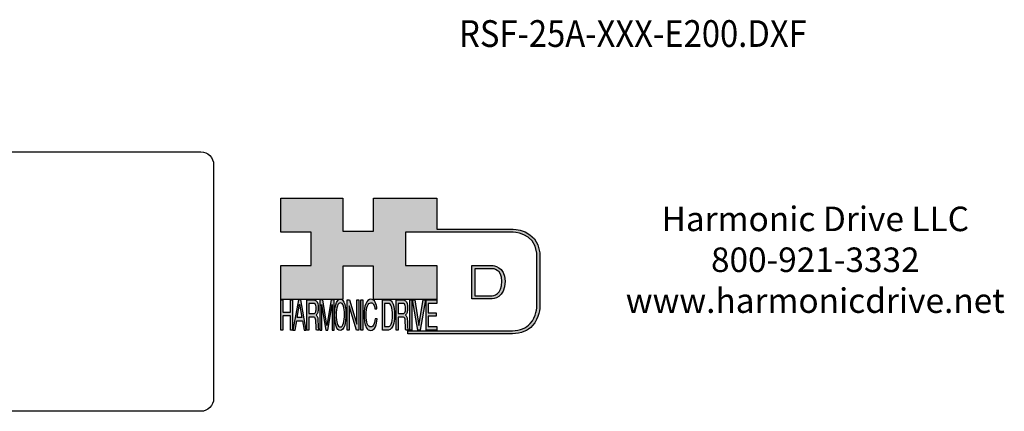
# Model space of a CAD drawing. Extents: x -247 to 309, y -223 to 159.
# Drawn here: x -50 to 298, y -223 to -85 of the extents above; entities that cross this region are included whole.
import ezdxf

# ---------------------------------------------------------------- set-up
doc = ezdxf.new("R2010")
doc.units = 0
doc.header["$MEASUREMENT"] = 0
doc.layers.get('0').update_dxf_attribs({"linetype": 'CONTINUOUS'})
doc.layers.add('1', color=7, linetype='CONTINUOUS')
doc.layers.add('LAYER_1', color=5, linetype='CONTINUOUS')
doc.styles.add('CONVERTER_3', font='txt.shx', dxfattribs={"width": 0.9})

# ---------------------------------------------------------------- blocks, each defined once
blk = doc.blocks.new('NTC')
blk.add_lwpolyline([(4.58, -10.79), (319.39, -10.79, -0.414214), (324.9, -16.3), (324.9, -117.41, -0.414214), (319.39, -122.92), (4.58, -122.92, -0.414214), (-0.93, -117.41), (-0.93, -16.3, -0.414214)], format="xyb", close=True)
blk = doc.blocks.new('AI9-BLK14')
at = {"layer": 'LAYER_1', "color": 7}
for points, knots in [([(-10.9, 10.88), (-10.9, 10.88), (-10.9, -10.88), (-10.9, -10.88), (-10.9, -10.88), (1.75, -10.88), (1.75, -10.88), (3.28, -10.88), (10.9, -10.32), (10.9, 0.68), (10.9, 10.62), (2.77, 10.88), (2.69, 10.88), (2.69, 10.88), (-9.9, 10.88), (-9.9, 10.88), (-9.9, 10.88), (-10.9, 10.88), (-10.9, 10.88)], [0, 0, 0, 0, 1, 1, 1, 2, 2, 2, 3, 3, 3, 4, 4, 4, 5, 5, 5, 6, 6, 6, 6]), ([(2.67, 8.88), (2.91, 8.87), (8.9, 8.62), (8.9, 0.68), (8.9, -8.19), (3.43, -8.88), (1.75, -8.88), (1.75, -8.88), (-7.23, -8.88), (-8.9, -8.88), (-8.9, -7.17), (-8.9, 7.17), (-8.9, 8.88), (-7.21, 8.88), (2.67, 8.88), (2.67, 8.88)], [0, 0, 0, 0, 1, 1, 1, 2, 2, 2, 3, 3, 3, 4, 4, 4, 5, 5, 5, 5])]:
    blk.add_open_spline(points, degree=3, knots=knots, dxfattribs=at)
blk = doc.blocks.new('AI9-BLK13')
at = {"layer": 'LAYER_1'}
h = blk.add_hatch(color=7, dxfattribs=at)
h.dxf.hatch_style = 2
h.paths.add_polyline_path([(-3.79, 10.74), (-2.47, 10.74), (-2.47, 1.87), (2.47, 1.87), (2.47, 10.74), (3.79, 10.74), (3.79, -10.74), (2.47, -10.74), (2.47, -0.68), (-2.47, -0.68), (-2.47, -10.74), (-3.79, -10.74)])
at = {"layer": 'LAYER_1', "color": 7}
blk.add_lwpolyline([(-3.79, 10.74), (-2.47, 10.74), (-2.47, 1.87), (2.47, 1.87), (2.47, 10.74), (3.79, 10.74), (3.79, -10.74), (2.47, -10.74), (2.47, -0.68), (-2.47, -0.68), (-2.47, -10.74), (-3.79, -10.74)], close=True, dxfattribs=at)
blk = doc.blocks.new('AI9-BLK11')
at = {"layer": 'LAYER_1', "color": 7}
for points, knots in [([(-3.97, -10.74), (-3.97, -10.74), (-2.65, -10.74), (-2.65, -10.74), (-2.65, -10.74), (-2.65, -1.52), (-2.65, -1.52), (-2.65, -1.52), (0.24, -1.52), (0.24, -1.52), (0.76, -1.52), (1.14, -1.65), (1.39, -1.92), (1.82, -2.39), (2.04, -3.34), (2.07, -4.74), (2.07, -4.74), (2.16, -8.32), (2.16, -8.32), (2.18, -9.16), (2.2, -9.73), (2.23, -10.02), (2.25, -10.31), (2.29, -10.55), (2.34, -10.74), (2.34, -10.74), (3.97, -10.74), (3.97, -10.74), (3.97, -10.74), (3.97, -10.25), (3.97, -10.25), (3.77, -10.06), (3.63, -9.62), (3.55, -8.94), (3.49, -8.54), (3.46, -7.94), (3.44, -7.12), (3.44, -7.12), (3.4, -4.23), (3.4, -4.23), (3.38, -2.98), (3.27, -2.08), (3.08, -1.52), (2.88, -0.97), (2.59, -0.52), (2.2, -0.18), (2.64, 0.32), (2.97, 0.98), (3.21, 1.8), (3.45, 2.61), (3.57, 3.67), (3.57, 4.95), (3.57, 7.42), (3.12, 9.11), (2.23, 10.02), (1.76, 10.5), (1.16, 10.74), (0.44, 10.74), (0.44, 10.74), (-3.97, 10.74), (-3.97, 10.74), (-3.97, 10.74), (-3.97, -10.74), (-3.97, -10.74)], [0, 0, 0, 0, 1, 1, 1, 2, 2, 2, 3, 3, 3, 4, 4, 4, 5, 5, 5, 6, 6, 6, 7, 7, 7, 8, 8, 8, 9, 9, 9, 10, 10, 10, 11, 11, 11, 12, 12, 12, 13, 13, 13, 14, 14, 14, 15, 15, 15, 16, 16, 16, 17, 17, 17, 18, 18, 18, 19, 19, 19, 20, 20, 20, 21, 21, 21, 21]), ([(-2.65, 0.9), (-2.65, 0.9), (-2.65, 8.18), (-2.65, 8.18), (-2.65, 8.18), (0.47, 8.18), (0.47, 8.18), (0.9, 8.18), (1.25, 8.03), (1.51, 7.75), (2, 7.19), (2.25, 6.16), (2.25, 4.64), (2.25, 3.23), (2.07, 2.26), (1.72, 1.72), (1.37, 1.17), (0.89, 0.9), (0.29, 0.9), (0.29, 0.9), (-2.65, 0.9), (-2.65, 0.9)], [0, 0, 0, 0, 1, 1, 1, 2, 2, 2, 3, 3, 3, 4, 4, 4, 5, 5, 5, 6, 6, 6, 7, 7, 7, 7])]:
    blk.add_open_spline(points, degree=3, knots=knots, dxfattribs=at)
blk = doc.blocks.new('AI9-BLK10')
at = {"layer": 'LAYER_1', "color": 7}
blk.add_open_spline([(-4.65, 10.74), (-4.65, 10.74), (-2.8, 10.74), (-2.8, 10.74), (-2.8, 10.74), (0, -7.42), (0, -7.42), (0, -7.42), (2.79, 10.74), (2.79, 10.74), (2.79, 10.74), (4.65, 10.74), (4.65, 10.74), (4.65, 10.74), (4.65, -10.74), (4.65, -10.74), (4.65, -10.74), (3.42, -10.74), (3.42, -10.74), (3.42, -10.74), (3.42, 1.94), (3.42, 1.94), (3.42, 2.38), (3.42, 3.1), (3.44, 4.11), (3.45, 5.13), (3.46, 6.21), (3.46, 7.38), (3.46, 7.38), (0.65, -10.74), (0.65, -10.74), (0.65, -10.74), (-0.66, -10.74), (-0.66, -10.74), (-0.66, -10.74), (-3.46, 7.38), (-3.46, 7.38), (-3.46, 7.38), (-3.46, 6.72), (-3.46, 6.72), (-3.46, 6.19), (-3.45, 5.39), (-3.44, 4.31), (-3.43, 3.24), (-3.42, 2.44), (-3.42, 1.94), (-3.42, 1.94), (-3.42, -10.74), (-3.42, -10.74), (-3.42, -10.74), (-4.65, -10.74), (-4.65, -10.74), (-4.65, -10.74), (-4.65, 10.74), (-4.65, 10.74)], degree=3, knots=[0, 0, 0, 0, 1, 1, 1, 2, 2, 2, 3, 3, 3, 4, 4, 4, 5, 5, 5, 6, 6, 6, 7, 7, 7, 8, 8, 8, 9, 9, 9, 10, 10, 10, 11, 11, 11, 12, 12, 12, 13, 13, 13, 14, 14, 14, 15, 15, 15, 16, 16, 16, 17, 17, 17, 18, 18, 18, 18], dxfattribs=at)
blk = doc.blocks.new('AI9-BLK9')
at = {"layer": 'LAYER_1', "color": 7}
for points in [[(-0.03, 11.36), (-1.32, 11.36), (-2.29, 10.03), (-2.94, 7.37), (-3.45, 5.31), (-3.7, 2.82), (-3.7, -0.09), (-3.7, -3.31), (-3.41, -5.97), (-2.81, -8.08), (-2.15, -10.26), (-1.23, -11.36), (-0.06, -11.36), (1.2, -11.36), (2.17, -10.11), (2.84, -7.61), (3.42, -5.48), (3.7, -2.81), (3.7, 0.39), (3.7, 3.36), (3.45, 5.79), (2.94, 7.7), (2.3, 10.14), (1.31, 11.36), (-0.03, 11.36)], [(0.07, -8.75), (-0.91, -8.75), (-1.61, -7.94), (-2.04, -6.3), (-2.47, -4.67), (-2.69, -2.66), (-2.69, -0.29), (-2.69, 2.69), (-2.44, 4.94), (-1.94, 6.46), (-1.44, 7.99), (-0.78, 8.75), (0.02, 8.75), (0.85, 8.75), (1.5, 7.98), (1.97, 6.44), (2.45, 4.9), (2.69, 2.87), (2.69, 0.34), (2.69, -2.05), (2.48, -4.16), (2.07, -6), (1.66, -7.83), (0.99, -8.75), (0.07, -8.75)]]:
    blk.add_open_spline(points, degree=3, knots=[0, 0, 0, 0, 1, 1, 1, 2, 2, 2, 3, 3, 3, 4, 4, 4, 5, 5, 5, 6, 6, 6, 7, 7, 7, 8, 8, 8, 8], dxfattribs=at)
blk = doc.blocks.new('AI9-BLK8')
at = {"layer": 'LAYER_1'}
h = blk.add_hatch(color=7, dxfattribs=at)
h.dxf.hatch_style = 2
h.paths.add_polyline_path([(-3.79, 10.74), (-2.27, 10.74), (2.56, -6.51), (2.56, 10.74), (3.79, 10.74), (3.79, -10.74), (2.33, -10.74), (-2.56, 6.55), (-2.56, -10.74), (-3.79, -10.74)])
at = {"layer": 'LAYER_1', "color": 7}
blk.add_lwpolyline([(-3.79, 10.74), (-2.27, 10.74), (2.56, -6.51), (2.56, 10.74), (3.79, 10.74), (3.79, -10.74), (2.33, -10.74), (-2.56, 6.55), (-2.56, -10.74), (-3.79, -10.74)], close=True, dxfattribs=at)
blk = doc.blocks.new('AI9-BLK7')
at = {"layer": 'LAYER_1'}
h = blk.add_hatch(color=7, dxfattribs=at)
h.dxf.hatch_style = 2
h.paths.add_polyline_path([(-0.66, 10.74), (0.66, 10.74), (0.66, -10.74), (-0.66, -10.74)])
at = {"layer": 'LAYER_1', "color": 7}
blk.add_lwpolyline([(-0.66, 10.74), (0.66, 10.74), (0.66, -10.74), (-0.66, -10.74)], close=True, dxfattribs=at)
blk = doc.blocks.new('AI9-BLK6')
at = {"layer": 'LAYER_1', "color": 7}
blk.add_open_spline([(3.06, 9.17), (3.74, 7.74), (4.11, 6.12), (4.19, 4.3), (4.19, 4.3), (2.87, 4.3), (2.87, 4.3), (2.72, 5.67), (2.44, 6.75), (2.01, 7.55), (1.58, 8.35), (0.98, 8.75), (0.21, 8.75), (-0.74, 8.75), (-1.5, 8.01), (-2.08, 6.53), (-2.66, 5.04), (-2.95, 2.77), (-2.95, -0.3), (-2.95, -2.81), (-2.69, -4.85), (-2.17, -6.41), (-1.65, -7.97), (-0.86, -8.75), (0.18, -8.75), (1.14, -8.75), (1.87, -7.93), (2.36, -6.28), (2.63, -5.41), (2.83, -4.26), (2.95, -2.84), (2.95, -2.84), (4.28, -2.84), (4.28, -2.84), (4.17, -5.11), (3.8, -7.01), (3.15, -8.54), (2.38, -10.39), (1.35, -11.31), (0.05, -11.31), (-1.07, -11.31), (-2.01, -10.56), (-2.77, -9.04), (-3.78, -7.05), (-4.28, -3.96), (-4.28, 0.21), (-4.28, 3.38), (-3.9, 5.98), (-3.15, 8.01), (-2.33, 10.21), (-1.21, 11.31), (0.23, 11.31), (1.44, 11.31), (2.39, 10.6), (3.06, 9.17)], degree=3, knots=[0, 0, 0, 0, 1, 1, 1, 2, 2, 2, 3, 3, 3, 4, 4, 4, 5, 5, 5, 6, 6, 6, 7, 7, 7, 8, 8, 8, 9, 9, 9, 10, 10, 10, 11, 11, 11, 12, 12, 12, 13, 13, 13, 14, 14, 14, 15, 15, 15, 16, 16, 16, 17, 17, 17, 18, 18, 18, 18], dxfattribs=at)
blk = doc.blocks.new('AI9-BLK5')
at = {"layer": 'LAYER_1', "color": 7}
for points, knots in [([(-3.95, -10.74), (-3.95, -10.74), (-0.09, -10.74), (-0.09, -10.74), (1.55, -10.74), (2.71, -9.11), (3.38, -5.85), (3.76, -4.01), (3.95, -1.95), (3.95, 0.33), (3.95, 3.28), (3.62, 5.7), (2.98, 7.59), (2.25, 9.69), (1.23, 10.74), (-0.08, 10.74), (-0.08, 10.74), (-3.95, 10.74), (-3.95, 10.74), (-3.95, 10.74), (-3.95, -10.74), (-3.95, -10.74)], [0, 0, 0, 0, 1, 1, 1, 2, 2, 2, 3, 3, 3, 4, 4, 4, 5, 5, 5, 6, 6, 6, 7, 7, 7, 7]), ([(-2.62, -8.27), (-2.62, -8.27), (-2.62, 8.18), (-2.62, 8.18), (-2.62, 8.18), (-0.34, 8.18), (-0.34, 8.18), (0.7, 8.18), (1.45, 7.45), (1.92, 5.98), (2.39, 4.51), (2.62, 2.45), (2.62, -0.2), (2.62, -0.9), (2.59, -1.64), (2.52, -2.45), (2.41, -3.8), (2.23, -4.91), (1.98, -5.77), (1.66, -6.85), (1.25, -7.58), (0.75, -7.96), (0.47, -8.17), (0.11, -8.27), (-0.32, -8.27), (-0.32, -8.27), (-2.62, -8.27), (-2.62, -8.27)], [0, 0, 0, 0, 1, 1, 1, 2, 2, 2, 3, 3, 3, 4, 4, 4, 5, 5, 5, 6, 6, 6, 7, 7, 7, 8, 8, 8, 9, 9, 9, 9])]:
    blk.add_open_spline(points, degree=3, knots=knots, dxfattribs=at)
blk = doc.blocks.new('AI9-BLK4')
at = {"layer": 'LAYER_1', "color": 7}
for points, knots in [([(-3.97, -10.74), (-3.97, -10.74), (-2.65, -10.74), (-2.65, -10.74), (-2.65, -10.74), (-2.65, -1.52), (-2.65, -1.52), (-2.65, -1.52), (0.24, -1.52), (0.24, -1.52), (0.76, -1.52), (1.14, -1.65), (1.39, -1.92), (1.82, -2.39), (2.04, -3.34), (2.07, -4.74), (2.07, -4.74), (2.16, -8.32), (2.16, -8.32), (2.18, -9.16), (2.2, -9.73), (2.23, -10.02), (2.25, -10.31), (2.29, -10.55), (2.34, -10.74), (2.34, -10.74), (3.97, -10.74), (3.97, -10.74), (3.97, -10.74), (3.97, -10.25), (3.97, -10.25), (3.77, -10.06), (3.63, -9.62), (3.55, -8.94), (3.49, -8.54), (3.46, -7.94), (3.44, -7.12), (3.44, -7.12), (3.4, -4.23), (3.4, -4.23), (3.38, -2.98), (3.27, -2.08), (3.08, -1.52), (2.88, -0.97), (2.59, -0.52), (2.2, -0.18), (2.64, 0.32), (2.97, 0.98), (3.21, 1.8), (3.45, 2.61), (3.57, 3.67), (3.57, 4.95), (3.57, 7.42), (3.12, 9.11), (2.23, 10.02), (1.76, 10.5), (1.16, 10.74), (0.44, 10.74), (0.44, 10.74), (-3.97, 10.74), (-3.97, 10.74), (-3.97, 10.74), (-3.97, -10.74), (-3.97, -10.74)], [0, 0, 0, 0, 1, 1, 1, 2, 2, 2, 3, 3, 3, 4, 4, 4, 5, 5, 5, 6, 6, 6, 7, 7, 7, 8, 8, 8, 9, 9, 9, 10, 10, 10, 11, 11, 11, 12, 12, 12, 13, 13, 13, 14, 14, 14, 15, 15, 15, 16, 16, 16, 17, 17, 17, 18, 18, 18, 19, 19, 19, 20, 20, 20, 21, 21, 21, 21]), ([(-2.65, 0.9), (-2.65, 0.9), (-2.65, 8.18), (-2.65, 8.18), (-2.65, 8.18), (0.47, 8.18), (0.47, 8.18), (0.9, 8.18), (1.25, 8.03), (1.51, 7.75), (2, 7.19), (2.25, 6.16), (2.25, 4.64), (2.25, 3.23), (2.07, 2.26), (1.72, 1.72), (1.37, 1.17), (0.89, 0.9), (0.29, 0.9), (0.29, 0.9), (-2.65, 0.9), (-2.65, 0.9)], [0, 0, 0, 0, 1, 1, 1, 2, 2, 2, 3, 3, 3, 4, 4, 4, 5, 5, 5, 6, 6, 6, 7, 7, 7, 7])]:
    blk.add_open_spline(points, degree=3, knots=knots, dxfattribs=at)
blk = doc.blocks.new('AI9-BLK3')
at = {"layer": 'LAYER_1'}
h = blk.add_hatch(color=7, dxfattribs=at)
h.dxf.hatch_style = 2
h.paths.add_polyline_path([(-0.66, 10.74), (0.66, 10.74), (0.66, -10.74), (-0.66, -10.74)])
at = {"layer": 'LAYER_1', "color": 7}
blk.add_lwpolyline([(-0.66, 10.74), (0.66, 10.74), (0.66, -10.74), (-0.66, -10.74)], close=True, dxfattribs=at)
blk = doc.blocks.new('AI9-BLK2')
at = {"layer": 'LAYER_1'}
h = blk.add_hatch(color=7, dxfattribs=at)
h.dxf.hatch_style = 2
h.paths.add_polyline_path([(-2.79, 10.74), (0, -7.55), (2.77, 10.74), (4.23, 10.74), (0.69, -10.74), (-0.71, -10.74), (-4.23, 10.74)])
at = {"layer": 'LAYER_1', "color": 7}
blk.add_lwpolyline([(-2.79, 10.74), (0, -7.55), (2.77, 10.74), (4.23, 10.74), (0.69, -10.74), (-0.71, -10.74), (-4.23, 10.74)], close=True, dxfattribs=at)
blk = doc.blocks.new('AI9-BLK1')
at = {"layer": 'LAYER_1'}
h = blk.add_hatch(color=7, dxfattribs=at)
h.dxf.hatch_style = 2
h.paths.add_polyline_path([(-3.57, 10.74), (3.48, 10.74), (3.48, 8.09), (-2.25, 8.09), (-2.25, 1.57), (3.04, 1.57), (3.04, -0.9), (-2.25, -0.9), (-2.25, -8.18), (3.57, -8.18), (3.57, -10.74), (-3.57, -10.74)])
at = {"layer": 'LAYER_1', "color": 7}
blk.add_lwpolyline([(-3.57, 10.74), (3.48, 10.74), (3.48, 8.09), (-2.25, 8.09), (-2.25, 1.57), (3.04, 1.57), (3.04, -0.9), (-2.25, -0.9), (-2.25, -8.18), (3.57, -8.18), (3.57, -10.74), (-3.57, -10.74)], close=True, dxfattribs=at)
blk = doc.blocks.new('HD_LLC_logo_OT5')
at = {"linetype": 'Continuous'}
h = blk.add_hatch(color=256, dxfattribs=at)
edge = h.paths.add_edge_path()
edge.add_spline(control_points=[(193.3, 186.15), (193.3, 186.19), (193.3, 219.69), (193.3, 219.69), (193.3, 219.69), (193.3, 219.75), (193.3, 219.75), (191.53, 235.46), (175.15, 235.25), (174.98, 235.24), (174.98, 235.24), (125.88, 235.24), (125.88, 235.24), (125.88, 235.24), (125.88, 255.53), (125.88, 255.53), (125.88, 255.53), (84.56, 255.53), (84.56, 255.53), (84.56, 255.53), (84.56, 233.79), (84.56, 233.79), (84.56, 233.79), (64.42, 233.79), (64.42, 233.79), (64.42, 233.79), (64.42, 255.53), (64.42, 255.53), (64.42, 255.53), (23.92, 255.53), (23.92, 255.53), (23.92, 255.53), (23.92, 233.24), (23.92, 233.24), (23.92, 233.24), (43.66, 233.24), (43.66, 233.24), (43.66, 233.24), (43.66, 211.52), (43.66, 211.52), (43.66, 211.52), (23.92, 211.52), (23.92, 211.52), (23.92, 211.52), (23.92, 189.23), (23.92, 189.23), (23.92, 189.23), (64.42, 189.23), (64.42, 189.23), (64.42, 189.23), (64.42, 211.07), (64.42, 211.07), (64.42, 211.07), (84.56, 211.07), (84.56, 211.07), (84.56, 211.07), (84.56, 189.23), (84.56, 189.23), (84.56, 189.23), (125.88, 189.23), (125.88, 189.23), (125.88, 189.23), (125.88, 211.52), (125.88, 211.52), (125.88, 211.52), (105.32, 211.52), (105.32, 211.52), (105.32, 211.52), (105.32, 233.24), (105.32, 233.24), (105.32, 233.24), (175, 233.24), (175, 233.24), (175.63, 233.26), (189.72, 233.4), (191.3, 219.57), (191.3, 219.43), (191.3, 186.11), (191.3, 186.11), (191.3, 186.11), (191.31, 186.09), (191.31, 186.09), (191.31, 186.08), (191.31, 185.96), (191.31, 185.74), (191.31, 184.21), (191.05, 177.96), (186.99, 173.57), (184.25, 170.61), (180.32, 169.03), (175.3, 168.88), (175.3, 168.88), (107.01, 168.88), (107.01, 168.88), (107.01, 168.88), (107.01, 166.88), (107.01, 166.88), (107.01, 166.88), (175.33, 166.88), (175.33, 166.88), (180.95, 167.05), (185.36, 168.84), (188.47, 172.22), (192.96, 177.1), (193.31, 183.72), (193.31, 185.65), (193.31, 185.92), (193.31, 186.09), (193.3, 186.15)], knot_values=[0, 0, 0, 0, 1, 1, 1, 2, 2, 2, 3, 3, 3, 4, 4, 4, 5, 5, 5, 6, 6, 6, 7, 7, 7, 8, 8, 8, 9, 9, 9, 10, 10, 10, 11, 11, 11, 12, 12, 12, 13, 13, 13, 14, 14, 14, 15, 15, 15, 16, 16, 16, 17, 17, 17, 18, 18, 18, 19, 19, 19, 20, 20, 20, 21, 21, 21, 22, 22, 22, 23, 23, 23, 24, 24, 24, 25, 25, 25, 26, 26, 26, 27, 27, 27, 28, 28, 28, 29, 29, 29, 30, 30, 30, 31, 31, 31, 32, 32, 32, 33, 33, 33, 34, 34, 34, 35, 35, 35, 36, 36, 36, 36], degree=3, periodic=0)
h = blk.add_hatch(color=256, dxfattribs=at)
edge = h.paths.add_edge_path()
edge.add_spline(control_points=[(148.66, 211.39), (148.66, 211.39), (148.66, 189.63), (148.66, 189.63), (148.66, 189.63), (161.32, 189.63), (161.32, 189.63), (162.84, 189.63), (170.47, 190.19), (170.47, 201.19), (170.47, 211.13), (162.34, 211.39), (162.25, 211.39), (162.25, 211.39), (149.66, 211.39), (149.66, 211.39), (149.66, 211.39), (148.66, 211.39), (148.66, 211.39)], knot_values=[0, 0, 0, 0, 1, 1, 1, 2, 2, 2, 3, 3, 3, 4, 4, 4, 5, 5, 5, 6, 6, 6, 6], degree=3, periodic=0)
edge = h.paths.add_edge_path(flags=16)
edge.add_spline(control_points=[(162.24, 209.39), (162.47, 209.39), (168.47, 209.13), (168.47, 201.19), (168.47, 192.32), (162.99, 191.63), (161.32, 191.63), (161.32, 191.63), (152.33, 191.63), (150.66, 191.63), (150.66, 193.34), (150.66, 207.69), (150.66, 209.39), (152.35, 209.39), (162.24, 209.39), (162.24, 209.39)], knot_values=[0, 0, 0, 0, 1, 1, 1, 2, 2, 2, 3, 3, 3, 4, 4, 4, 5, 5, 5, 5], degree=3, periodic=0)
h = blk.add_hatch(color=256, dxfattribs=at)
h.paths.add_polyline_path([(35.48, 189.09), (31.84, 169.34), (33.22, 169.34), (34.27, 175.26), (38.05, 175.26), (39.05, 169.34), (40.44, 169.34), (36.95, 189.09)])
h.paths.add_polyline_path([(37.68, 177.45), (34.66, 177.45), (36.2, 186.17)], flags=16)
h = blk.add_hatch(color=256, dxfattribs=at)
edge = h.paths.add_edge_path(flags=16)
edge.add_spline(control_points=[(42.12, 180.05), (42.12, 180.05), (42.12, 186.74), (42.12, 186.74), (42.12, 186.74), (45.23, 186.74), (45.23, 186.74), (45.67, 186.74), (46.02, 186.61), (46.27, 186.34), (46.77, 185.83), (47.01, 184.88), (47.01, 183.49), (47.01, 182.19), (46.84, 181.29), (46.49, 180.79), (46.13, 180.29), (45.66, 180.05), (45.06, 180.05), (45.06, 180.05), (42.12, 180.05), (42.12, 180.05)], knot_values=[0, 0, 0, 0, 1, 1, 1, 2, 2, 2, 3, 3, 3, 4, 4, 4, 5, 5, 5, 6, 6, 6, 7, 7, 7, 7], degree=3, periodic=0)
edge = h.paths.add_edge_path()
edge.add_spline(control_points=[(40.8, 169.34), (40.8, 169.34), (42.12, 169.34), (42.12, 169.34), (42.12, 169.34), (42.12, 177.81), (42.12, 177.81), (42.12, 177.81), (45.01, 177.81), (45.01, 177.81), (45.53, 177.81), (45.91, 177.69), (46.16, 177.45), (46.58, 177.01), (46.81, 176.15), (46.84, 174.85), (46.84, 174.85), (46.93, 171.56), (46.93, 171.56), (46.95, 170.78), (46.97, 170.26), (46.99, 170), (47.02, 169.73), (47.05, 169.51), (47.1, 169.34), (47.1, 169.34), (48.73, 169.34), (48.73, 169.34), (48.73, 169.34), (48.73, 169.78), (48.73, 169.78), (48.53, 169.96), (48.39, 170.36), (48.31, 170.99), (48.26, 171.35), (48.23, 171.91), (48.21, 172.66), (48.21, 172.66), (48.16, 175.32), (48.16, 175.32), (48.14, 176.47), (48.03, 177.3), (47.84, 177.81), (47.65, 178.33), (47.36, 178.74), (46.97, 179.05), (47.4, 179.51), (47.74, 180.11), (47.98, 180.87), (48.22, 181.62), (48.34, 182.59), (48.34, 183.77), (48.34, 186.04), (47.89, 187.59), (47, 188.43), (46.53, 188.87), (45.93, 189.09), (45.21, 189.09), (45.21, 189.09), (40.8, 189.09), (40.8, 189.09), (40.8, 189.09), (40.8, 169.34), (40.8, 169.34)], knot_values=[0, 0, 0, 0, 1, 1, 1, 2, 2, 2, 3, 3, 3, 4, 4, 4, 5, 5, 5, 6, 6, 6, 7, 7, 7, 8, 8, 8, 9, 9, 9, 10, 10, 10, 11, 11, 11, 12, 12, 12, 13, 13, 13, 14, 14, 14, 15, 15, 15, 16, 16, 16, 17, 17, 17, 18, 18, 18, 19, 19, 19, 20, 20, 20, 21, 21, 21, 21], degree=3, periodic=0)
h = blk.add_hatch(color=256, dxfattribs=at)
edge = h.paths.add_edge_path()
edge.add_spline(control_points=[(49.39, 189.09), (49.39, 189.09), (51.25, 189.09), (51.25, 189.09), (51.25, 189.09), (54.05, 172.39), (54.05, 172.39), (54.05, 172.39), (56.84, 189.09), (56.84, 189.09), (56.84, 189.09), (58.7, 189.09), (58.7, 189.09), (58.7, 189.09), (58.7, 169.34), (58.7, 169.34), (58.7, 169.34), (57.46, 169.34), (57.46, 169.34), (57.46, 169.34), (57.46, 181), (57.46, 181), (57.46, 181.4), (57.47, 182.07), (57.49, 183), (57.5, 183.93), (57.51, 184.93), (57.51, 186), (57.51, 186), (54.7, 169.34), (54.7, 169.34), (54.7, 169.34), (53.38, 169.34), (53.38, 169.34), (53.38, 169.34), (50.59, 186), (50.59, 186), (50.59, 186), (50.59, 185.39), (50.59, 185.39), (50.59, 184.91), (50.59, 184.17), (50.61, 183.18), (50.62, 182.19), (50.63, 181.46), (50.63, 181), (50.63, 181), (50.63, 169.34), (50.63, 169.34), (50.63, 169.34), (49.39, 169.34), (49.39, 169.34), (49.39, 169.34), (49.39, 189.09), (49.39, 189.09)], knot_values=[0, 0, 0, 0, 1, 1, 1, 2, 2, 2, 3, 3, 3, 4, 4, 4, 5, 5, 5, 6, 6, 6, 7, 7, 7, 8, 8, 8, 9, 9, 9, 10, 10, 10, 11, 11, 11, 12, 12, 12, 13, 13, 13, 14, 14, 14, 15, 15, 15, 16, 16, 16, 17, 17, 17, 18, 18, 18, 18], degree=3, periodic=0)
h = blk.add_hatch(color=256, dxfattribs=at)
edge = h.paths.add_edge_path(flags=16)
edge.add_spline(control_points=[(62.86, 171.34), (61.88, 171.34), (61.18, 172.07), (60.75, 173.54), (60.32, 175.01), (60.1, 176.82), (60.1, 178.96), (60.1, 181.63), (60.35, 183.66), (60.85, 185.03), (61.35, 186.41), (62.01, 187.09), (62.81, 187.09), (63.64, 187.09), (64.29, 186.4), (64.76, 185.01), (65.24, 183.63), (65.48, 181.8), (65.48, 179.52), (65.48, 177.37), (65.27, 175.47), (64.86, 173.82), (64.45, 172.16), (63.78, 171.34), (62.86, 171.34)], knot_values=[0, 0, 0, 0, 1, 1, 1, 2, 2, 2, 3, 3, 3, 4, 4, 4, 5, 5, 5, 6, 6, 6, 7, 7, 7, 8, 8, 8, 8], degree=3, periodic=0)
edge = h.paths.add_edge_path()
edge.add_spline(control_points=[(62.76, 189.43), (61.47, 189.43), (60.5, 188.24), (59.85, 185.85), (59.34, 183.99), (59.09, 181.75), (59.09, 179.14), (59.09, 176.24), (59.38, 173.84), (59.98, 171.94), (60.64, 169.98), (61.56, 169), (62.73, 169), (63.99, 169), (64.96, 170.12), (65.63, 172.37), (66.21, 174.28), (66.49, 176.68), (66.49, 179.57), (66.49, 182.24), (66.24, 184.43), (65.73, 186.14), (65.09, 188.34), (64.1, 189.43), (62.76, 189.43)], knot_values=[0, 0, 0, 0, 1, 1, 1, 2, 2, 2, 3, 3, 3, 4, 4, 4, 5, 5, 5, 6, 6, 6, 7, 7, 7, 8, 8, 8, 8], degree=3, periodic=0)
h = blk.add_hatch(color=256, dxfattribs=at)
edge = h.paths.add_edge_path()
edge.add_spline(control_points=[(85.62, 187.47), (86.29, 186.18), (86.67, 184.72), (86.75, 183.08), (86.75, 183.08), (85.42, 183.08), (85.42, 183.08), (85.28, 184.32), (84.99, 185.29), (84.57, 186.01), (84.14, 186.73), (83.54, 187.09), (82.77, 187.09), (81.82, 187.09), (81.05, 186.42), (80.47, 185.09), (79.89, 183.75), (79.6, 181.7), (79.6, 178.95), (79.6, 176.68), (79.86, 174.85), (80.39, 173.45), (80.91, 172.04), (81.69, 171.34), (82.74, 171.34), (83.69, 171.34), (84.42, 172.08), (84.92, 173.57), (85.19, 174.35), (85.38, 175.38), (85.51, 176.65), (85.51, 176.65), (86.83, 176.65), (86.83, 176.65), (86.73, 174.62), (86.35, 172.91), (85.71, 171.53), (84.94, 169.87), (83.9, 169.03), (82.61, 169.03), (81.49, 169.03), (80.55, 169.71), (79.78, 171.07), (78.78, 172.87), (78.28, 175.65), (78.28, 179.4), (78.28, 182.26), (78.65, 184.59), (79.4, 186.42), (80.22, 188.4), (81.35, 189.39), (82.78, 189.39), (84, 189.39), (84.95, 188.75), (85.62, 187.47)], knot_values=[0, 0, 0, 0, 1, 1, 1, 2, 2, 2, 3, 3, 3, 4, 4, 4, 5, 5, 5, 6, 6, 6, 7, 7, 7, 8, 8, 8, 9, 9, 9, 10, 10, 10, 11, 11, 11, 12, 12, 12, 13, 13, 13, 14, 14, 14, 15, 15, 15, 16, 16, 16, 17, 17, 17, 18, 18, 18, 18], degree=3, periodic=0)
h = blk.add_hatch(color=256, dxfattribs=at)
edge = h.paths.add_edge_path(flags=16)
edge.add_spline(control_points=[(91.7, 171.61), (91.7, 171.61), (91.7, 186.74), (91.7, 186.74), (91.7, 186.74), (93.99, 186.74), (93.99, 186.74), (95.02, 186.74), (95.77, 186.06), (96.24, 184.71), (96.71, 183.36), (96.95, 181.47), (96.95, 179.03), (96.95, 178.39), (96.91, 177.7), (96.85, 176.96), (96.73, 175.72), (96.55, 174.7), (96.3, 173.9), (95.98, 172.91), (95.58, 172.24), (95.08, 171.89), (94.79, 171.7), (94.43, 171.61), (94, 171.61), (94, 171.61), (91.7, 171.61), (91.7, 171.61)], knot_values=[0, 0, 0, 0, 1, 1, 1, 2, 2, 2, 3, 3, 3, 4, 4, 4, 5, 5, 5, 6, 6, 6, 7, 7, 7, 8, 8, 8, 9, 9, 9, 9], degree=3, periodic=0)
edge = h.paths.add_edge_path()
edge.add_spline(control_points=[(90.38, 169.34), (90.38, 169.34), (94.23, 169.34), (94.23, 169.34), (95.87, 169.34), (97.03, 170.83), (97.71, 173.83), (98.08, 175.52), (98.27, 177.42), (98.27, 179.52), (98.27, 182.23), (97.95, 184.46), (97.3, 186.2), (96.58, 188.13), (95.56, 189.09), (94.24, 189.09), (94.24, 189.09), (90.38, 189.09), (90.38, 189.09), (90.38, 189.09), (90.38, 169.34), (90.38, 169.34)], knot_values=[0, 0, 0, 0, 1, 1, 1, 2, 2, 2, 3, 3, 3, 4, 4, 4, 5, 5, 5, 6, 6, 6, 7, 7, 7, 7], degree=3, periodic=0)
h = blk.add_hatch(color=256, dxfattribs=at)
edge = h.paths.add_edge_path(flags=16)
edge.add_spline(control_points=[(100.56, 180.05), (100.56, 180.05), (100.56, 186.74), (100.56, 186.74), (100.56, 186.74), (103.67, 186.74), (103.67, 186.74), (104.11, 186.74), (104.46, 186.61), (104.72, 186.34), (105.21, 185.83), (105.46, 184.88), (105.46, 183.49), (105.46, 182.19), (105.28, 181.29), (104.93, 180.79), (104.58, 180.29), (104.1, 180.05), (103.5, 180.05), (103.5, 180.05), (100.56, 180.05), (100.56, 180.05)], knot_values=[0, 0, 0, 0, 1, 1, 1, 2, 2, 2, 3, 3, 3, 4, 4, 4, 5, 5, 5, 6, 6, 6, 7, 7, 7, 7], degree=3, periodic=0)
edge = h.paths.add_edge_path()
edge.add_spline(control_points=[(99.24, 169.34), (99.24, 169.34), (100.56, 169.34), (100.56, 169.34), (100.56, 169.34), (100.56, 177.81), (100.56, 177.81), (100.56, 177.81), (103.45, 177.81), (103.45, 177.81), (103.97, 177.81), (104.35, 177.69), (104.6, 177.45), (105.02, 177.01), (105.25, 176.15), (105.28, 174.85), (105.28, 174.85), (105.37, 171.56), (105.37, 171.56), (105.39, 170.78), (105.41, 170.26), (105.44, 170), (105.46, 169.73), (105.5, 169.51), (105.55, 169.34), (105.55, 169.34), (107.18, 169.34), (107.18, 169.34), (107.18, 169.34), (107.18, 169.78), (107.18, 169.78), (106.98, 169.96), (106.83, 170.36), (106.75, 170.99), (106.7, 171.35), (106.67, 171.91), (106.65, 172.66), (106.65, 172.66), (106.6, 175.32), (106.6, 175.32), (106.58, 176.47), (106.48, 177.3), (106.28, 177.81), (106.09, 178.33), (105.8, 178.74), (105.41, 179.05), (105.84, 179.51), (106.18, 180.11), (106.42, 180.87), (106.66, 181.62), (106.78, 182.59), (106.78, 183.77), (106.78, 186.04), (106.33, 187.59), (105.44, 188.43), (104.97, 188.87), (104.37, 189.09), (103.65, 189.09), (103.65, 189.09), (99.24, 189.09), (99.24, 189.09), (99.24, 189.09), (99.24, 169.34), (99.24, 169.34)], knot_values=[0, 0, 0, 0, 1, 1, 1, 2, 2, 2, 3, 3, 3, 4, 4, 4, 5, 5, 5, 6, 6, 6, 7, 7, 7, 8, 8, 8, 9, 9, 9, 10, 10, 10, 11, 11, 11, 12, 12, 12, 13, 13, 13, 14, 14, 14, 15, 15, 15, 16, 16, 16, 17, 17, 17, 18, 18, 18, 19, 19, 19, 20, 20, 20, 21, 21, 21, 21], degree=3, periodic=0)
at = {"layer": 'LAYER_1', "color": 7}
for p, q in [((35.48, 189.09), (31.84, 169.34)), ((36.95, 189.09), (35.48, 189.09)), ((40.44, 169.34), (36.95, 189.09)), ((34.66, 177.45), (36.2, 186.17)), ((36.2, 186.17), (37.68, 177.45)), ((33.22, 169.34), (34.27, 175.26)), ((34.27, 175.26), (38.05, 175.26)), ((37.68, 177.45), (34.66, 177.45)), ((38.05, 175.26), (39.05, 169.34)), ((31.84, 169.34), (33.22, 169.34)), ((39.05, 169.34), (40.44, 169.34))]:
    blk.add_line(p, q, dxfattribs=at)
blk.add_open_spline([(193.3, 186.15), (193.3, 186.19), (193.3, 219.69), (193.3, 219.69), (193.3, 219.69), (193.3, 219.75), (193.3, 219.75), (191.53, 235.46), (175.15, 235.25), (174.98, 235.24), (174.98, 235.24), (125.88, 235.24), (125.88, 235.24), (125.88, 235.24), (125.88, 255.53), (125.88, 255.53), (125.88, 255.53), (84.56, 255.53), (84.56, 255.53), (84.56, 255.53), (84.56, 233.79), (84.56, 233.79), (84.56, 233.79), (64.42, 233.79), (64.42, 233.79), (64.42, 233.79), (64.42, 255.53), (64.42, 255.53), (64.42, 255.53), (23.92, 255.53), (23.92, 255.53), (23.92, 255.53), (23.92, 233.24), (23.92, 233.24), (23.92, 233.24), (43.66, 233.24), (43.66, 233.24), (43.66, 233.24), (43.66, 211.52), (43.66, 211.52), (43.66, 211.52), (23.92, 211.52), (23.92, 211.52), (23.92, 211.52), (23.92, 189.23), (23.92, 189.23), (23.92, 189.23), (64.42, 189.23), (64.42, 189.23), (64.42, 189.23), (64.42, 211.07), (64.42, 211.07), (64.42, 211.07), (84.56, 211.07), (84.56, 211.07), (84.56, 211.07), (84.56, 189.23), (84.56, 189.23), (84.56, 189.23), (125.88, 189.23), (125.88, 189.23), (125.88, 189.23), (125.88, 211.52), (125.88, 211.52), (125.88, 211.52), (105.32, 211.52), (105.32, 211.52), (105.32, 211.52), (105.32, 233.24), (105.32, 233.24), (105.32, 233.24), (175, 233.24), (175, 233.24), (175.63, 233.26), (189.72, 233.4), (191.3, 219.57), (191.3, 219.43), (191.3, 186.11), (191.3, 186.11), (191.3, 186.11), (191.31, 186.09), (191.31, 186.09), (191.31, 186.08), (191.31, 185.96), (191.31, 185.74), (191.31, 184.21), (191.05, 177.96), (186.99, 173.57), (184.25, 170.61), (180.32, 169.03), (175.3, 168.88), (175.3, 168.88), (107.01, 168.88), (107.01, 168.88), (107.01, 168.88), (107.01, 166.88), (107.01, 166.88), (107.01, 166.88), (175.33, 166.88), (175.33, 166.88), (180.95, 167.05), (185.36, 168.84), (188.47, 172.22), (192.96, 177.1), (193.31, 183.72), (193.31, 185.65), (193.31, 185.92), (193.31, 186.09), (193.3, 186.15)], degree=3, knots=[0, 0, 0, 0, 1, 1, 1, 2, 2, 2, 3, 3, 3, 4, 4, 4, 5, 5, 5, 6, 6, 6, 7, 7, 7, 8, 8, 8, 9, 9, 9, 10, 10, 10, 11, 11, 11, 12, 12, 12, 13, 13, 13, 14, 14, 14, 15, 15, 15, 16, 16, 16, 17, 17, 17, 18, 18, 18, 19, 19, 19, 20, 20, 20, 21, 21, 21, 22, 22, 22, 23, 23, 23, 24, 24, 24, 25, 25, 25, 26, 26, 26, 27, 27, 27, 28, 28, 28, 29, 29, 29, 30, 30, 30, 31, 31, 31, 32, 32, 32, 33, 33, 33, 34, 34, 34, 35, 35, 35, 36, 36, 36, 36], dxfattribs=at)
blk.add_blockref('AI9-BLK14', (159.56, 200.51), dxfattribs=at)
for name, p, yscale in [('AI9-BLK13', (27.7, 179.21), 0.9200000000000002), ('AI9-BLK11', (44.77, 179.21), 0.9200000000000002), ('AI9-BLK10', (54.05, 179.21), 0.9200000000000002), ('AI9-BLK9', (62.79, 179.21), 0.9), ('AI9-BLK8', (71.03, 179.21), 0.9200000000000002), ('AI9-BLK7', (76.94, 179.21), 0.9200000000000002), ('AI9-BLK6', (82.56, 179.21), 0.9), ('AI9-BLK5', (94.32, 179.21), 0.9200000000000002), ('AI9-BLK4', (103.21, 179.21), 0.9200000000000002), ('AI9-BLK3', (108.85, 179.21), 0.9200000000000002), ('AI9-BLK2', (114.2, 179.21), 0.9200000000000002), ('AI9-BLK1', (122.41, 179.21), 0.9200000000000002)]:
    blk.add_blockref(name, p, dxfattribs=dict(at, yscale=yscale))
blk = doc.blocks.new('HD logo-new')
at = {"color": 3, "xscale": 0.2999999999999971, "yscale": 0.3000000000000007, "zscale": 0.3}
blk.add_blockref('HD_LLC_logo_OT5', (-27.16, -68.37), dxfattribs=at)
blk = doc.blocks.new('HD LLC')
at = {"insert": (-2.31, 1.25), "char_height": 5.6754, "width": 236.1829, "attachment_point": 5}
blk.add_mtext('Harmonic Drive LLC\\P800-921-3332\\Pwww.harmonicdrive.net', dxfattribs=at)

msp = doc.modelspace()

# ---------------------------------------------------------------- block references
at = {"linetype": 'Continuous'}
for name, p, xscale, yscale, zscale in [('NTC', (-246.26, -122.56), 0.816, 0.816, 0.816), ('HD logo-new', (78.57, -162.58), 1.8, 1.8, 1.8), ('HD LLC', (234.79, -172.45), 1.523212620213053, 1.523212620213053, 1.523212620213053)]:
    msp.add_blockref(name, p, dxfattribs=dict(at, xscale=xscale, yscale=yscale, zscale=zscale))

# ---------------------------------------------------------------- texts
at = {"layer": '1', "color": 0, "style": 'CONVERTER_3', "width": 0.9}
msp.add_text('RSF-25A-XXX-E200.DXF', height=9.4271, dxfattribs=at).set_placement((105.5, -94.38))

doc.saveas('drawing.dxf')
